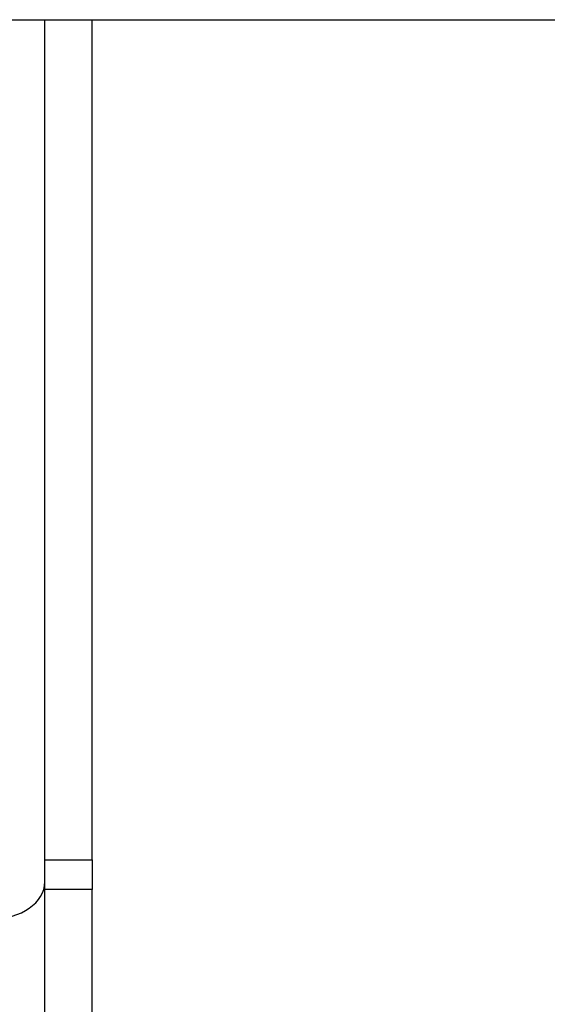
# Model space of a CAD drawing. Units: millimetres. Extents: x 7351 to 29066, y 31502 to 46276.
# Drawn here: x 18968 to 19135, y 32061 to 32372 of the extents above; entities that cross this region are included whole.
import ezdxf

# ---------------------------------------------------------------- set-up
doc = ezdxf.new("R2010")
doc.units = ezdxf.units.MM
doc.header["$LTSCALE"] = 200

msp = doc.modelspace()

# ---------------------------------------------------------------- linework, layer by layer
at = {"color": 7, "linetype": 'Continuous', "lineweight": 25}
for p, q in [((17036.02, 32372.45), (19381.92, 32372.45)), ((18975.82, 32099.8), (18975.82, 32372.45)), ((18975.82, 32106.8), (18975.82, 32372.45)), ((18990.82, 32106.8), (18990.82, 32372.45)), ((18975.82, 32106.8), (18990.82, 32106.8)), ((18990.82, 32106.8), (18990.82, 32097.4)), ((18975.82, 31805.7), (18975.82, 32099.8)), ((18990.82, 32097.4), (18975.82, 32097.4)), ((18975.82, 31810.21), (18975.82, 32097.4)), ((18990.82, 31810.21), (18990.82, 32097.4))]:
    msp.add_line(p, q, dxfattribs=at)
for start_param in [3.141593, 4.712389]:
    msp.add_ellipse((18958.97, 32099.8), major_axis=(16.85, 0), ratio=0.700208, start_param=start_param, end_param=6.283185, dxfattribs=at)

doc.saveas('drawing.dxf')
